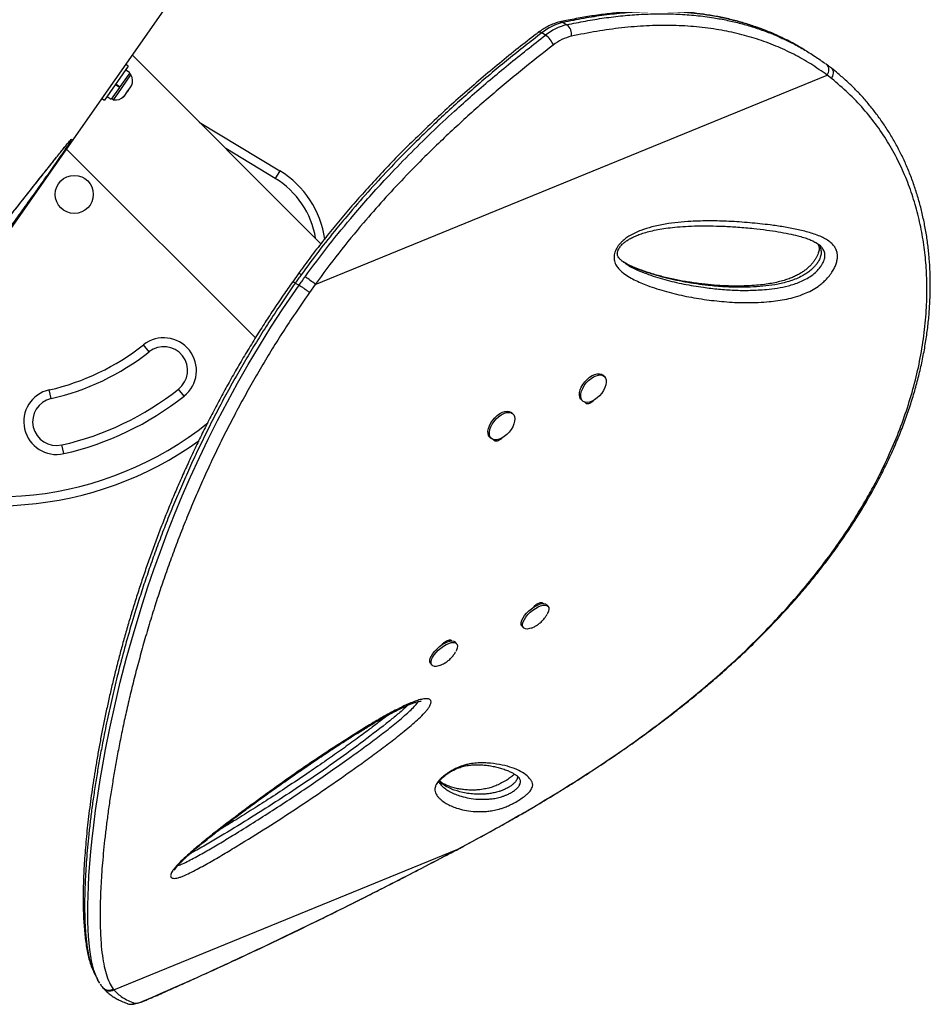
# Model space of a CAD drawing. Units: millimetres. Extents: x -230 to 197, y -200 to 355.
# Drawn here: x 90 to 109, y -113 to -92 of the extents above; entities that cross this region are included whole.
import ezdxf

# ---------------------------------------------------------------- set-up
doc = ezdxf.new("R2010")
doc.units = ezdxf.units.MM
doc.header["$LTSCALE"] = 20

msp = doc.modelspace()

# ---------------------------------------------------------------- linework, layer by layer
for p, q in [((85.48, -102.095), (97.474, -84.965)), ((100.94, -92.258), (101.02, -92.305)), ((100.572, -92.524), (100.492, -92.477)), ((106.023, -92.836), (105.943, -92.789)), ((95.852, -96.906), (91.888, -92.942)), ((91.802, -93.174), (91.3, -93.89)), ((91.833, -93.314), (91.627, -93.608)), ((91.833, -93.314), (91.747, -93.253)), ((91.802, -93.174), (91.751, -93.138)), ((91.583, -93.754), (91.859, -93.359)), ((91.859, -93.359), (91.821, -93.332)), ((95.732, -97.76), (106.49, -93.361)), ((106.585, -93.434), (106.49, -93.361)), ((91.617, -93.623), (91.443, -93.872)), ((91.617, -93.623), (91.53, -93.562)), ((91.539, -93.549), (91.626, -93.61)), ((91.54, -93.548), (91.627, -93.608)), ((91.617, -93.623), (91.627, -93.608)), ((91.617, -93.623), (91.618, -93.621)), ((91.727, -93.792), (91.779, -93.717)), ((91.801, -93.687), (91.779, -93.718)), ((91.779, -93.717), (91.783, -93.697)), ((91.783, -93.697), (91.801, -93.687)), ((91.801, -93.687), (91.854, -93.61)), ((91.854, -93.61), (91.869, -93.574)), ((91.854, -93.61), (91.866, -93.594)), ((91.869, -93.574), (91.866, -93.594)), ((91.866, -93.594), (91.872, -93.585)), ((91.25, -93.855), (91.3, -93.89)), ((91.356, -93.811), (91.443, -93.872)), ((91.455, -93.854), (91.494, -93.881)), ((91.494, -93.881), (91.583, -93.754)), ((91.698, -93.818), (91.727, -93.792)), ((91.716, -93.808), (91.698, -93.818)), ((91.727, -93.792), (91.716, -93.808)), ((93.296, -94.35), (94.986, -95.373)), ((90.506, -94.917), (94.474, -98.885)), ((94.889, -95.533), (93.851, -94.905)), ((94.986, -95.373), (94.889, -95.533)), ((102.221, -97.297), (102.231, -97.304)), ((95.38, -97.533), (95.258, -97.705)), ((95.313, -97.732), (95.393, -97.779)), ((95.732, -97.76), (95.611, -97.93)), ((92.239, -99.179), (92.123, -99.031)), ((101.805, -99.693), (101.775, -99.668)), ((90.183, -100.16), (90.142, -99.978)), ((92.974, -100.11), (92.858, -99.963)), ((101.327, -100.189), (101.356, -100.214)), ((99.883, -100.479), (99.854, -100.453)), ((90.445, -101.318), (90.404, -101.135)), ((99.405, -100.974), (99.435, -101)), ((100.461, -104.449), (100.484, -104.476)), ((100.331, -104.529), (100.336, -104.535)), ((100.347, -104.514), (100.362, -104.52)), ((100.368, -104.516), (100.358, -104.505)), ((100.625, -104.525), (100.597, -104.493)), ((100.079, -104.945), (100.107, -104.977)), ((98.437, -105.29), (98.495, -105.264)), ((98.495, -105.264), (98.504, -105.275)), ((98.54, -105.235), (98.562, -105.261)), ((98.703, -105.311), (98.675, -105.279)), ((98.157, -105.731), (98.185, -105.762)), ((98.354, -105.767), (98.391, -105.752)), ((100.023, -108.14), (100.014, -108.127)), ((91.498, -112.586), (98.732, -109.628)), ((98.732, -109.628), (98.925, -109.525)), ((98.732, -109.628), (98.735, -109.628)), ((98.925, -109.525), (98.928, -109.524)), ((91.21, -112.457), (91.242, -112.51)), ((91.247, -112.507), (91.257, -112.521)), ((91.256, -112.522), (91.271, -112.54)), ((91.488, -112.572), (91.498, -112.586)), ((92.231, -112.776), (92.221, -112.782))]:
    msp.add_line(p, q)
at = {"flags": 128}
for points in [[(91.129, -112.296), (91.081, -112.174), (91.032, -111.975), (90.994, -111.741), (90.968, -111.468), (90.954, -111.156), (90.953, -110.806), (90.965, -110.416), (90.977, -110.184), (90.994, -109.94), (91.017, -109.681), (91.044, -109.409), (91.077, -109.122), (91.116, -108.82), (91.162, -108.503), (91.214, -108.171), (91.267, -107.86), (91.326, -107.537), (91.416, -107.086), (91.518, -106.614), (91.635, -106.122), (91.768, -105.608), (91.923, -105.053), (92.099, -104.477), (92.216, -104.116), (92.342, -103.749), (92.477, -103.373), (92.62, -102.991), (92.774, -102.6), (92.938, -102.206), (93.113, -101.805), (93.297, -101.402), (93.484, -101.011), (93.679, -100.621), (93.885, -100.228), (94.1, -99.836), (94.325, -99.442), (94.559, -99.051), (94.802, -98.661), (95.054, -98.276), (95.393, -97.779), (95.393, -97.779), (95.393, -97.779)], [(101.327, -100.189), (101.31, -100.17), (101.291, -100.133), (101.284, -100.088), (101.287, -100.036), (101.301, -99.98), (101.325, -99.921), (101.359, -99.863), (101.4, -99.808), (101.448, -99.757), (101.5, -99.714), (101.554, -99.679)], [(101.583, -99.704), (101.637, -99.68), (101.688, -99.667), (101.736, -99.665), (101.776, -99.675), (101.809, -99.697), (101.832, -99.729), (101.846, -99.77), (101.848, -99.819), (101.839, -99.873), (101.82, -99.931), (101.791, -99.989), (101.753, -100.047), (101.708, -100.1), (101.658, -100.147), (101.605, -100.186), (101.551, -100.216), (101.498, -100.235), (101.449, -100.243), (101.404, -100.238), (101.367, -100.222), (101.339, -100.195), (101.321, -100.158), (101.313, -100.113), (101.316, -100.061), (101.33, -100.005), (101.355, -99.947), (101.388, -99.888), (101.43, -99.833), (101.477, -99.783), (101.529, -99.739), (101.583, -99.704)], [(101.554, -99.679), (101.608, -99.655), (101.659, -99.641), (101.706, -99.64), (101.747, -99.65), (101.775, -99.668)], [(99.405, -100.974), (99.398, -100.967), (99.376, -100.934), (99.364, -100.892), (99.363, -100.843), (99.373, -100.788), (99.393, -100.73), (99.423, -100.671), (99.462, -100.615), (99.507, -100.562), (99.557, -100.516), (99.611, -100.477), (99.665, -100.449), (99.718, -100.431), (99.767, -100.425), (99.81, -100.43), (99.846, -100.447), (99.854, -100.453)], [(99.499, -101.027), (99.459, -101.016), (99.428, -100.993), (99.405, -100.96), (99.393, -100.917), (99.392, -100.868), (99.402, -100.813), (99.422, -100.755), (99.453, -100.697), (99.491, -100.64), (99.536, -100.587), (99.587, -100.541), (99.64, -100.503), (99.694, -100.474), (99.747, -100.456), (99.796, -100.45), (99.84, -100.456), (99.876, -100.473), (99.903, -100.501), (99.92, -100.539), (99.927, -100.585), (99.922, -100.637), (99.907, -100.694), (99.882, -100.752), (99.847, -100.81), (99.805, -100.865), (99.757, -100.915), (99.705, -100.958), (99.651, -100.991), (99.597, -101.015), (99.546, -101.027), (99.499, -101.027)], [(100.079, -104.945), (100.071, -104.934), (100.062, -104.903), (100.064, -104.864), (100.077, -104.82), (100.1, -104.771), (100.134, -104.72), (100.176, -104.669), (100.224, -104.621), (100.277, -104.576), (100.333, -104.537), (100.389, -104.506), (100.443, -104.483), (100.492, -104.47), (100.535, -104.467), (100.57, -104.475)], [(100.57, -104.475), (100.596, -104.492), (100.597, -104.493)], [(100.273, -104.983), (100.236, -104.995), (100.189, -105.003), (100.15, -105), (100.119, -104.988), (100.099, -104.966), (100.089, -104.935), (100.091, -104.896), (100.104, -104.851), (100.128, -104.803), (100.162, -104.752), (100.204, -104.701), (100.252, -104.652), (100.305, -104.608), (100.361, -104.569), (100.417, -104.537), (100.47, -104.515), (100.52, -104.502), (100.563, -104.499), (100.598, -104.506), (100.598, -104.506)], [(100.598, -104.506), (100.624, -104.524), (100.639, -104.551), (100.643, -104.586), (100.635, -104.627), (100.617, -104.674), (100.608, -104.692)], [(98.157, -105.731), (98.153, -105.725), (98.141, -105.696), (98.141, -105.659), (98.151, -105.616), (98.173, -105.568), (98.204, -105.517), (98.244, -105.466), (98.292, -105.417), (98.344, -105.371), (98.399, -105.331), (98.455, -105.298), (98.51, -105.273), (98.56, -105.258), (98.605, -105.253), (98.642, -105.258), (98.67, -105.273), (98.675, -105.279)], [(98.352, -105.768), (98.325, -105.777), (98.277, -105.788), (98.236, -105.788), (98.204, -105.777), (98.181, -105.757), (98.169, -105.728), (98.168, -105.691), (98.179, -105.647), (98.2, -105.6), (98.232, -105.549), (98.272, -105.498), (98.319, -105.449), (98.372, -105.403), (98.427, -105.363), (98.483, -105.329), (98.537, -105.305), (98.588, -105.289), (98.633, -105.284), (98.67, -105.29), (98.697, -105.305), (98.715, -105.33), (98.721, -105.363), (98.716, -105.403), (98.7, -105.449), (98.685, -105.479)], [(91.935, -112.866), (91.95, -112.868), (91.972, -112.866), (92.001, -112.86), (92.037, -112.85), (92.078, -112.836), (92.125, -112.819), (92.176, -112.799), (92.231, -112.776)]]:
    msp.add_lwpolyline(points, dxfattribs=at)
msp.add_circle((90.668, -95.87), 0.4)
for centre, radius, start, end in [((101.211, -93.38), 1.154, 103.5394, 128.5073), ((100.893, -92.331), 0.0871, 57.2279, 101.0597), ((100.448, -92.527), 0.0662, 48.8057, 114.2426), ((101.29, -93.427), 1.154, 103.5394, 128.5073), ((100.867, -92.506), 0.253, 350.7729, 52.6626), ((100.342, -92.873), 0.418, 19.5906, 56.5688), ((101.346, -93.5), 0.981, 103.5394, 128.5073), ((106.366, -93.255), 0.163, 319.3548, 44.9174), ((91.639, -93.485), 0.254, 336.7411, 29.8293), ((91.537, -93.631), 0.254, 260.1707, 313.2589), ((93.951, -97.083), 1.999, 7.8015, 58.8174), ((93.951, -97.083), 1.812, 9.2175, 58.8174), ((95.372, -97.632), 0.0992, 48.7493, 85.602), ((94.723, -98.922), 1.539, 49.0412, 58.9103), ((92.548, -99.571), 0.687, 308.2965, 128.2965), ((89.044, -95.133), 4.968, 282.7655, 308.2965), ((92.548, -99.571), 0.5, 308.2965, 128.2965), ((89.044, -95.133), 5.155, 282.7655, 308.2965), ((90.293, -100.648), 0.687, 102.7655, 282.7655), ((89.044, -95.133), 6.155, 282.7655, 308.2965), ((89.044, -95.133), 6.342, 282.7655, 308.2965), ((90.293, -100.648), 0.5, 102.7655, 282.7655), ((89.044, -95.133), 7.092, 243.7091, 308.6557), ((89.044, -95.133), 7.279, 243.4831, 305.6907), ((91.412, -112.421), 0.186, 220.1154, 297.5478), ((91.848, -112.704), 0.183, 250.8447, 298.1599)]:
    msp.add_arc(centre, radius, start, end)
for points, knots in [([(105.484, -92.549), (105.42, -92.52), (105.278, -92.455), (105.052, -92.369), (104.806, -92.286), (104.552, -92.214), (104.292, -92.153), (104.026, -92.103), (103.754, -92.063), (103.476, -92.035), (103.191, -92.018), (102.9, -92.012), (102.601, -92.017), (102.296, -92.033), (101.984, -92.062), (101.665, -92.101), (101.338, -92.153), (101.074, -92.203), (100.919, -92.237), (100.877, -92.247)], [0, 0, 0, 0, 0.047338, 0.105059, 0.163115, 0.221612, 0.280652, 0.340251, 0.400102, 0.460434, 0.521452, 0.583231, 0.645846, 0.709368, 0.773867, 0.839413, 0.90607, 0.973938, 1, 1, 1, 1]), ([(105.492, -92.555), (105.427, -92.525), (105.265, -92.45), (104.995, -92.35), (104.682, -92.251), (104.36, -92.172), (104.052, -92.113), (103.673, -92.061), (103.216, -92.026), (102.704, -92.026), (102.233, -92.055), (101.807, -92.102), (101.376, -92.168), (101.086, -92.228), (100.94, -92.258)], [0, 0, 0, 0, 0.0489726, 0.1231872, 0.1975282, 0.2722426, 0.3470775, 0.4067255, 0.5260614, 0.645815, 0.73403, 0.8223848, 0.9111327, 1, 1, 1, 1]), ([(101.02, -92.305), (101.152, -92.278), (101.415, -92.223), (101.808, -92.16), (102.198, -92.113), (102.587, -92.083), (102.974, -92.071), (103.358, -92.079), (103.737, -92.107), (104.083, -92.152), (104.396, -92.21), (104.677, -92.277), (104.953, -92.356), (105.222, -92.451), (105.429, -92.533), (105.542, -92.587), (105.571, -92.601)], [0, 0, 0, 0, 0.080518, 0.161122, 0.242004, 0.322988, 0.40518, 0.487497, 0.570216, 0.653081, 0.717933, 0.782786, 0.847719, 0.912901, 0.978169, 1, 1, 1, 1]), ([(100.877, -92.246), (100.858, -92.25), (100.805, -92.263), (100.718, -92.293), (100.619, -92.338), (100.519, -92.395), (100.454, -92.442), (100.421, -92.466)], [0, 0, 0, 0, 0.12188, 0.337085, 0.553458, 0.771204, 1, 1, 1, 1]), ([(100.422, -92.467), (100.407, -92.479), (100.266, -92.586), (99.992, -92.8), (99.604, -93.113), (99.213, -93.44), (98.832, -93.77), (98.461, -94.104), (98.103, -94.438), (97.758, -94.773), (97.425, -95.107), (97.106, -95.442), (96.8, -95.775), (96.505, -96.109), (96.223, -96.442), (95.953, -96.773), (95.696, -97.105), (95.506, -97.357), (95.403, -97.502), (95.381, -97.533)], [0, 0, 0, 0, 0.00811, 0.077115, 0.150818, 0.222988, 0.295501, 0.365945, 0.434567, 0.501604, 0.567365, 0.631067, 0.693382, 0.754286, 0.813774, 0.871855, 0.928549, 0.984225, 1, 1, 1, 1]), ([(100.492, -92.477), (100.259, -92.659), (99.793, -93.022), (99.105, -93.6), (98.429, -94.204), (97.836, -94.772), (97.324, -95.294), (96.887, -95.763), (96.509, -96.194), (96.149, -96.626), (95.803, -97.059), (95.56, -97.391), (95.438, -97.557)], [0, 0, 0, 0, 0.127828, 0.25565, 0.383986, 0.511405, 0.599377, 0.687379, 0.775341, 0.833914, 0.916875, 1, 1, 1, 1]), ([(106.49, -93.361), (106.377, -93.282), (106.151, -93.123), (105.791, -92.921), (105.411, -92.745), (105.012, -92.599), (104.596, -92.482), (104.154, -92.395), (103.687, -92.338), (103.196, -92.314), (102.692, -92.323), (102.176, -92.366), (101.649, -92.438), (101.294, -92.51), (101.116, -92.547)], [0, 0, 0, 0, 0.077769, 0.155598, 0.233369, 0.31329, 0.393273, 0.4732, 0.55994, 0.646748, 0.7335, 0.822311, 0.911177, 1, 1, 1, 1]), ([(95.518, -97.604), (95.683, -97.381), (96.014, -96.933), (96.474, -96.374), (96.88, -95.909), (97.262, -95.491), (97.692, -95.044), (98.171, -94.573), (98.741, -94.04), (99.408, -93.455), (100.049, -92.929), (100.44, -92.626), (100.572, -92.524)], [0, 0, 0, 0, 0.112118, 0.224644, 0.294514, 0.36446, 0.457789, 0.551155, 0.644494, 0.786012, 0.92754, 1, 1, 1, 1]), ([(105.942, -92.791), (105.917, -92.775), (105.802, -92.705), (105.652, -92.626), (105.524, -92.569), (105.492, -92.555)], [0, 0, 0, 0, 0.175168, 0.796227, 1, 1, 1, 1]), ([(105.571, -92.601), (105.629, -92.628), (105.773, -92.694), (105.995, -92.817), (106.23, -92.961), (106.377, -93.066), (106.446, -93.115)], [0, 0, 0, 0, 0.187038, 0.467805, 0.749752, 1, 1, 1, 1]), ([(100.735, -92.733), (100.504, -92.913), (100.043, -93.272), (99.361, -93.845), (98.691, -94.444), (98.103, -95.006), (97.596, -95.523), (97.164, -95.988), (96.705, -96.511), (96.222, -97.097), (95.895, -97.539), (95.732, -97.76)], [0, 0, 0, 0, 0.1279477, 0.2558894, 0.3843444, 0.5118847, 0.599936, 0.6880159, 0.7760567, 0.8878352, 1, 1, 1, 1]), ([(98.929, -109.526), (99.064, -109.452), (99.317, -109.315), (99.692, -109.107), (100.05, -108.904), (100.41, -108.693), (100.765, -108.48), (101.118, -108.261), (101.471, -108.036), (101.823, -107.804), (102.174, -107.566), (102.524, -107.319), (102.869, -107.067), (103.207, -106.812), (103.536, -106.552), (103.858, -106.288), (104.174, -106.019), (104.482, -105.745), (104.782, -105.467), (105.072, -105.184), (105.353, -104.898), (105.624, -104.608), (105.886, -104.314), (106.136, -104.016), (106.376, -103.716), (106.605, -103.413), (106.823, -103.107), (107.03, -102.798), (107.226, -102.486), (107.409, -102.172), (107.58, -101.857), (107.739, -101.541), (107.886, -101.224), (108.02, -100.907), (108.142, -100.59), (108.25, -100.274), (108.346, -99.959), (108.429, -99.646), (108.499, -99.333), (108.557, -99.021), (108.602, -98.711), (108.635, -98.404), (108.654, -98.1), (108.662, -97.8), (108.657, -97.505), (108.639, -97.215), (108.61, -96.93), (108.569, -96.65), (108.515, -96.375), (108.451, -96.105), (108.375, -95.841), (108.288, -95.584), (108.19, -95.334), (108.082, -95.092), (107.963, -94.859), (107.835, -94.633), (107.698, -94.416), (107.55, -94.206), (107.393, -94.005), (107.234, -93.82), (107.07, -93.648), (106.9, -93.487), (106.737, -93.344), (106.629, -93.255), (106.583, -93.218)], [0, 0, 0, 0, 0.017651, 0.03292, 0.049233, 0.065135, 0.081203, 0.097456, 0.113917, 0.13061, 0.147557, 0.164778, 0.182284, 0.199505, 0.216795, 0.234177, 0.251633, 0.269141, 0.286681, 0.304231, 0.321749, 0.339295, 0.356863, 0.374372, 0.391838, 0.40928, 0.426715, 0.444159, 0.461621, 0.478957, 0.496207, 0.513414, 0.530556, 0.547612, 0.564561, 0.581383, 0.598061, 0.614627, 0.631168, 0.647636, 0.664008, 0.680266, 0.696393, 0.712373, 0.728195, 0.74385, 0.759342, 0.774742, 0.790077, 0.805326, 0.820469, 0.835489, 0.850372, 0.865105, 0.879681, 0.894084, 0.908452, 0.922767, 0.937007, 0.951196, 0.963548, 0.976528, 0.990196, 1, 1, 1, 1]), ([(106.482, -93.14), (106.48, -93.139), (106.471, -93.132), (106.462, -93.126), (106.454, -93.121)], [0, 0, 0, 0, 0.212312, 1, 1, 1, 1]), ([(106.58, -93.217), (106.56, -93.2), (106.528, -93.174), (106.493, -93.149), (106.481, -93.141)], [0, 0, 0, 0, 0.638856, 1, 1, 1, 1]), ([(106.585, -93.434), (106.595, -93.417), (106.616, -93.381), (106.626, -93.33), (106.623, -93.288), (106.614, -93.256), (106.6, -93.232), (106.587, -93.222), (106.583, -93.219)], [0, 0, 0, 0, 0.213513, 0.464083, 0.603929, 0.753125, 0.911665, 1, 1, 1, 1]), ([(98.925, -109.525), (99.089, -109.437), (99.416, -109.26), (99.9, -108.988), (100.458, -108.663), (101.08, -108.284), (101.77, -107.838), (102.446, -107.373), (103.118, -106.877), (103.771, -106.356), (104.402, -105.81), (104.946, -105.297), (105.41, -104.821), (105.804, -104.387), (106.177, -103.942), (106.528, -103.487), (106.857, -103.023), (107.132, -102.593), (107.363, -102.199), (107.584, -101.789), (107.808, -101.325), (108.023, -100.805), (108.204, -100.289), (108.353, -99.767), (108.468, -99.239), (108.547, -98.709), (108.587, -98.209), (108.593, -97.741), (108.571, -97.305), (108.52, -96.873), (108.441, -96.446), (108.33, -96.025), (108.187, -95.61), (108.01, -95.203), (107.796, -94.807), (107.548, -94.428), (107.261, -94.071), (106.94, -93.737), (106.703, -93.535), (106.585, -93.434)], [0, 0, 0, 0, 0.02142, 0.042844, 0.064258, 0.096611, 0.128543, 0.162131, 0.19572, 0.231201, 0.26671, 0.302192, 0.328498, 0.354814, 0.38112, 0.40782, 0.434531, 0.46123, 0.480931, 0.500631, 0.529566, 0.557451, 0.585351, 0.613235, 0.641702, 0.670186, 0.698651, 0.722572, 0.746505, 0.770425, 0.794833, 0.819256, 0.843662, 0.869306, 0.894969, 0.920611, 0.94706, 0.973538, 1, 1, 1, 1]), ([(88.391, -97.821), (88.291, -97.956), (88.112, -98.195), (87.856, -98.531), (87.624, -98.832), (87.395, -99.126), (87.211, -99.353), (87.075, -99.515), (86.989, -99.615), (86.914, -99.696), (86.861, -99.747), (86.826, -99.773), (86.805, -99.783), (86.793, -99.778), (86.792, -99.759), (86.8, -99.727), (86.819, -99.68), (86.85, -99.615), (86.893, -99.535), (86.942, -99.451), (87.007, -99.347), (87.092, -99.217), (87.209, -99.047), (87.343, -98.86), (87.491, -98.659), (87.639, -98.462), (87.866, -98.165), (88.17, -97.771), (88.548, -97.289), (88.919, -96.82), (89.282, -96.364), (89.635, -95.921), (89.919, -95.564), (90.14, -95.284), (90.298, -95.085), (90.418, -94.935), (90.502, -94.83), (90.547, -94.775), (90.58, -94.738), (90.603, -94.712), (90.617, -94.703), (90.606, -94.726), (90.586, -94.759), (90.579, -94.771)], [0, 0, 0, 0, 0.050111, 0.088949, 0.127785, 0.166733, 0.205641, 0.223135, 0.240612, 0.255168, 0.269681, 0.278281, 0.286871, 0.295548, 0.304221, 0.312112, 0.320009, 0.330979, 0.341953, 0.351421, 0.360898, 0.37737, 0.393885, 0.41654, 0.439284, 0.462108, 0.484871, 0.544213, 0.603705, 0.663317, 0.722981, 0.782591, 0.842013, 0.871424, 0.900839, 0.930173, 0.942836, 0.955479, 0.963024, 0.970555, 0.981908, 0.993338, 1, 1, 1, 1]), ([(90.393, -94.967), (90.395, -94.965), (90.417, -94.938), (90.454, -94.891), (90.5, -94.834), (90.535, -94.792), (90.557, -94.766), (90.57, -94.751), (90.577, -94.744), (90.576, -94.745), (90.576, -94.745)], [0, 0, 0, 0, 0.0149593, 0.2668029, 0.4885676, 0.6516225, 0.7905037, 0.899349, 0.9772156, 1, 1, 1, 1]), ([(86.827, -99.679), (86.827, -99.679), (86.827, -99.679), (86.83, -99.669), (86.839, -99.649), (86.853, -99.618), (86.874, -99.577), (86.903, -99.525), (86.938, -99.464), (86.979, -99.395), (87.027, -99.321), (87.08, -99.239), (87.141, -99.149), (87.21, -99.05), (87.288, -98.94), (87.379, -98.814), (87.481, -98.676), (87.595, -98.524), (87.722, -98.357), (87.87, -98.163), (88.04, -97.944), (88.227, -97.704), (88.423, -97.454), (88.632, -97.19), (88.858, -96.905), (89.089, -96.612), (89.324, -96.316), (89.551, -96.03), (89.762, -95.764), (89.941, -95.537), (90.088, -95.351), (90.211, -95.196), (90.311, -95.069), (90.369, -94.997), (90.393, -94.967)], [0, 0, 0, 0, 0.003536, 0.010336, 0.018268, 0.026851, 0.037521, 0.049029, 0.061369, 0.074466, 0.088226, 0.102545, 0.118771, 0.136451, 0.156215, 0.179102, 0.205391, 0.233782, 0.265377, 0.302001, 0.347376, 0.395579, 0.446405, 0.500737, 0.559869, 0.625975, 0.686909, 0.751551, 0.813496, 0.865157, 0.906354, 0.942877, 0.976506, 1, 1, 1, 1]), ([(90.579, -94.771), (90.575, -94.777), (90.555, -94.808), (90.511, -94.874), (90.449, -94.966), (90.371, -95.079), (90.274, -95.218), (90.159, -95.382), (89.997, -95.611), (89.789, -95.905), (89.536, -96.258), (89.285, -96.605), (89.038, -96.946), (88.756, -97.331), (88.54, -97.623), (88.407, -97.8), (88.391, -97.821)], [0, 0, 0, 0, 0.008884, 0.042373, 0.070284, 0.098277, 0.148383, 0.198762, 0.249107, 0.361958, 0.475035, 0.588467, 0.702045, 0.815316, 0.977822, 1, 1, 1, 1]), ([(102.077, -96.987), (102.083, -96.977), (102.101, -96.949), (102.136, -96.905), (102.192, -96.848), (102.263, -96.79), (102.357, -96.729), (102.462, -96.674), (102.615, -96.609), (102.825, -96.545), (103.086, -96.49), (103.359, -96.455), (103.675, -96.433), (104.031, -96.424), (104.444, -96.434), (104.865, -96.464), (105.249, -96.504), (105.578, -96.552), (105.854, -96.603), (106.123, -96.668), (106.331, -96.74), (106.478, -96.816), (106.567, -96.878), (106.639, -96.952), (106.683, -97.027), (106.705, -97.103), (106.712, -97.172), (106.704, -97.248), (106.684, -97.327), (106.651, -97.406), (106.604, -97.49), (106.54, -97.581), (106.463, -97.668), (106.382, -97.742), (106.283, -97.818), (106.16, -97.893), (106, -97.966), (105.826, -98.026), (105.639, -98.071), (105.454, -98.104), (105.179, -98.136), (104.819, -98.151), (104.382, -98.133), (103.954, -98.086), (103.531, -98.017), (103.116, -97.919), (102.75, -97.802), (102.481, -97.688), (102.303, -97.591), (102.196, -97.516), (102.117, -97.443), (102.069, -97.384), (102.037, -97.324), (102.019, -97.272), (102.012, -97.218), (102.013, -97.166), (102.023, -97.11), (102.043, -97.049), (102.065, -97.009), (102.077, -96.987)], [0, 0, 0, 0, 0.0022444, 0.0066239, 0.01113, 0.0183911, 0.0258299, 0.0356268, 0.0454336, 0.0655679, 0.0901636, 0.1148029, 0.1394366, 0.177053, 0.2146746, 0.2573798, 0.3001277, 0.3287138, 0.3573238, 0.3859288, 0.4146506, 0.4274835, 0.4403983, 0.4509917, 0.4618041, 0.4680767, 0.4744913, 0.4807788, 0.4872975, 0.4930344, 0.4989373, 0.5068766, 0.5151304, 0.5220217, 0.5290568, 0.5410495, 0.5533611, 0.5699379, 0.5865362, 0.6035531, 0.6205743, 0.6639253, 0.7073411, 0.7507425, 0.7951835, 0.8396411, 0.8840612, 0.9164653, 0.9328103, 0.9491422, 0.9580342, 0.9669993, 0.9726176, 0.9783334, 0.9824359, 0.9866401, 0.9907487, 0.9950144, 1, 1, 1, 1]), ([(102.097, -97.043), (102.1, -97.037), (102.108, -97.02), (102.125, -96.989), (102.153, -96.953), (102.189, -96.915), (102.235, -96.876), (102.293, -96.835), (102.363, -96.793), (102.445, -96.752), (102.541, -96.713), (102.654, -96.675), (102.788, -96.639), (102.939, -96.606), (103.108, -96.579), (103.301, -96.558), (103.523, -96.54), (103.77, -96.53), (104.036, -96.53), (104.319, -96.538), (104.625, -96.557), (104.93, -96.584), (105.215, -96.616), (105.461, -96.653), (105.679, -96.694), (105.857, -96.736), (105.997, -96.773), (106.103, -96.809), (106.196, -96.848), (106.267, -96.887), (106.304, -96.915), (106.318, -96.925)], [0, 0, 0, 0, 0.003091, 0.009418, 0.016339, 0.024551, 0.034637, 0.046933, 0.061544, 0.079184, 0.099102, 0.122353, 0.150933, 0.183854, 0.219738, 0.260579, 0.309467, 0.36579, 0.425007, 0.488798, 0.558623, 0.637051, 0.70186, 0.761304, 0.816724, 0.864504, 0.897592, 0.927489, 0.954682, 0.983162, 1, 1, 1, 1]), ([(106.269, -96.891), (106.276, -96.897), (106.299, -96.916), (106.331, -96.959), (106.361, -97.021), (106.371, -97.099), (106.353, -97.192), (106.309, -97.278), (106.258, -97.351), (106.205, -97.41), (106.141, -97.471), (106.062, -97.529), (105.961, -97.59), (105.846, -97.644), (105.717, -97.691), (105.588, -97.727), (105.415, -97.766), (105.199, -97.798), (104.945, -97.818), (104.656, -97.826), (104.337, -97.816), (103.94, -97.781), (103.501, -97.718), (103.103, -97.63), (102.79, -97.54), (102.556, -97.459), (102.368, -97.377), (102.241, -97.311), (102.19, -97.275), (102.172, -97.264)], [0, 0, 0, 0, 0.00651, 0.022181, 0.038176, 0.05452, 0.07004, 0.086022, 0.097674, 0.108886, 0.120426, 0.136845, 0.153715, 0.177418, 0.201456, 0.226963, 0.252574, 0.304231, 0.3575, 0.410887, 0.487788, 0.564831, 0.675084, 0.785595, 0.842442, 0.899352, 0.956629, 0.985444, 1, 1, 1, 1]), ([(106.274, -96.895), (106.279, -96.9), (106.295, -96.916), (106.309, -96.94), (106.32, -96.97), (106.325, -96.997), (106.324, -97.026), (106.318, -97.063), (106.306, -97.108), (106.285, -97.159), (106.256, -97.214), (106.22, -97.269), (106.177, -97.324), (106.127, -97.377), (106.07, -97.429), (106.008, -97.479), (105.941, -97.524), (105.866, -97.566), (105.783, -97.606), (105.688, -97.644), (105.579, -97.68), (105.456, -97.713), (105.319, -97.742), (105.169, -97.764), (104.995, -97.782), (104.798, -97.794), (104.582, -97.799), (104.353, -97.793), (104.111, -97.778), (103.852, -97.751), (103.587, -97.714), (103.321, -97.667), (103.065, -97.61), (102.819, -97.542), (102.611, -97.473), (102.445, -97.409), (102.321, -97.354), (102.25, -97.313), (102.218, -97.294)], [0, 0, 0, 0, 0.007159, 0.023868, 0.037091, 0.046541, 0.054179, 0.06226, 0.070865, 0.080007, 0.089528, 0.099246, 0.109095, 0.11969, 0.131048, 0.143229, 0.156155, 0.170045, 0.186241, 0.204479, 0.225649, 0.25112, 0.278699, 0.309441, 0.344933, 0.388277, 0.435274, 0.48548, 0.539153, 0.597264, 0.66124, 0.720645, 0.783477, 0.843209, 0.900286, 0.93794, 0.971496, 1, 1, 1, 1]), ([(102.243, -97.312), (102.272, -97.334), (102.355, -97.394), (102.508, -97.464), (102.755, -97.562), (103.077, -97.665), (103.478, -97.758), (103.857, -97.821), (104.211, -97.863), (104.537, -97.886), (104.871, -97.89), (105.174, -97.872), (105.442, -97.841), (105.676, -97.795), (105.877, -97.73), (106.039, -97.656), (106.16, -97.583), (106.26, -97.501), (106.333, -97.419), (106.388, -97.342), (106.434, -97.25), (106.452, -97.148), (106.433, -97.062), (106.39, -96.992), (106.35, -96.949), (106.323, -96.93), (106.317, -96.926)], [0, 0, 0, 0, 0.025469, 0.070462, 0.115451, 0.207893, 0.300411, 0.392895, 0.463749, 0.534666, 0.605525, 0.676301, 0.722169, 0.768048, 0.813661, 0.83588, 0.858032, 0.880578, 0.892818, 0.905049, 0.921113, 0.938298, 0.957259, 0.976159, 0.995126, 1, 1, 1, 1]), ([(102.22, -97.3), (102.205, -97.289), (102.168, -97.263), (102.128, -97.222), (102.101, -97.186), (102.088, -97.158), (102.082, -97.131), (102.081, -97.105), (102.085, -97.077), (102.093, -97.054), (102.097, -97.043)], [0, 0, 0, 0, 0.170867, 0.400858, 0.546896, 0.684252, 0.792991, 0.870255, 0.933608, 1, 1, 1, 1]), ([(95.438, -97.557), (95.417, -97.586), (95.375, -97.644), (95.334, -97.703), (95.313, -97.732)], [0, 0, 0, 0, 0.499982, 1, 1, 1, 1]), ([(95.393, -97.779), (95.414, -97.75), (95.455, -97.691), (95.497, -97.633), (95.518, -97.604)], [0, 0, 0, 0, 0.499982, 1, 1, 1, 1]), ([(95.256, -97.704), (95.191, -97.799), (95.053, -97.997), (94.853, -98.294), (94.653, -98.598), (94.46, -98.904), (94.268, -99.22), (94.08, -99.539), (93.899, -99.859), (93.725, -100.178), (93.558, -100.495), (93.397, -100.812), (93.243, -101.127), (93.094, -101.443), (92.952, -101.757), (92.816, -102.067), (92.687, -102.375), (92.563, -102.68), (92.444, -102.986), (92.33, -103.293), (92.22, -103.599), (92.114, -103.905), (92.014, -104.21), (91.918, -104.512), (91.827, -104.812), (91.741, -105.108), (91.66, -105.4), (91.584, -105.689), (91.511, -105.977), (91.442, -106.264), (91.378, -106.547), (91.317, -106.828), (91.261, -107.106), (91.208, -107.381), (91.159, -107.652), (91.114, -107.919), (91.072, -108.182), (91.034, -108.441), (90.999, -108.695), (90.968, -108.944), (90.94, -109.187), (90.917, -109.423), (90.897, -109.652), (90.88, -109.875), (90.868, -110.09), (90.859, -110.299), (90.854, -110.501), (90.853, -110.695), (90.856, -110.881), (90.862, -111.06), (90.872, -111.231), (90.886, -111.393), (90.903, -111.549), (90.925, -111.697), (90.952, -111.837), (90.985, -111.968), (91.019, -112.078), (91.046, -112.141), (91.058, -112.167)], [0, 0, 0, 0, 0.014216, 0.029838, 0.044111, 0.058989, 0.074365, 0.089595, 0.104701, 0.11971, 0.13466, 0.149405, 0.164149, 0.178929, 0.193664, 0.208284, 0.222749, 0.237266, 0.251945, 0.266784, 0.281777, 0.296918, 0.312197, 0.327602, 0.343119, 0.358729, 0.374412, 0.390173, 0.406375, 0.422806, 0.439482, 0.45642, 0.473632, 0.491131, 0.508927, 0.527028, 0.545428, 0.564148, 0.583306, 0.602696, 0.622336, 0.64224, 0.662423, 0.682899, 0.703681, 0.724782, 0.746214, 0.767989, 0.790118, 0.81261, 0.835477, 0.858728, 0.88241, 0.906845, 0.931589, 0.956644, 0.981966, 1, 1, 1, 1]), ([(95.313, -97.732), (95.313, -97.732), (95.199, -97.898), (95.001, -98.185), (94.728, -98.6), (94.493, -98.975), (94.264, -99.355), (94.041, -99.742), (93.825, -100.134), (93.615, -100.531), (93.414, -100.931), (93.223, -101.328), (93.044, -101.719), (92.875, -102.105), (92.713, -102.49), (92.56, -102.875), (92.414, -103.259), (92.277, -103.64), (92.147, -104.018), (92.005, -104.453), (91.855, -104.942), (91.704, -105.478), (91.57, -105.992), (91.45, -106.494), (91.344, -106.982), (91.259, -107.409), (91.192, -107.776), (91.137, -108.098), (91.087, -108.418), (91.042, -108.735), (91.004, -109.038), (90.971, -109.325), (90.945, -109.596), (90.923, -109.853), (90.907, -110.097), (90.892, -110.391), (90.883, -110.722), (90.886, -111.069), (90.902, -111.378), (90.929, -111.648), (90.97, -111.88), (91.014, -112.059), (91.051, -112.144), (91.066, -112.177)], [0, 0, 0, 0, 0, 0.024744, 0.042723, 0.060762, 0.078829, 0.097113, 0.115428, 0.133971, 0.152548, 0.171197, 0.189137, 0.207143, 0.225183, 0.243455, 0.26176, 0.280298, 0.298868, 0.317501, 0.34574, 0.374078, 0.4026, 0.430634, 0.460303, 0.490047, 0.511215, 0.532406, 0.555807, 0.579258, 0.602734, 0.626257, 0.649326, 0.672432, 0.695555, 0.718712, 0.760888, 0.803148, 0.845274, 0.887469, 0.929862, 0.972314, 1, 1, 1, 1]), ([(95.258, -97.705), (95.259, -97.705), (95.26, -97.703), (95.269, -97.707), (95.287, -97.715), (95.304, -97.726), (95.313, -97.732)], [0, 0, 0, 0, 0.160949, 0.423786, 0.703474, 1, 1, 1, 1]), ([(95.393, -97.779), (95.407, -97.787), (95.436, -97.805), (95.483, -97.836), (95.523, -97.864), (95.555, -97.887), (95.586, -97.91), (95.602, -97.924), (95.611, -97.93)], [0, 0, 0, 0, 0.2018572, 0.4353275, 0.5645352, 0.7017204, 0.8468773, 1, 1, 1, 1]), ([(95.611, -97.93), (95.498, -98.095), (95.302, -98.379), (95.031, -98.791), (94.799, -99.164), (94.571, -99.543), (94.35, -99.927), (94.135, -100.317), (93.928, -100.712), (93.728, -101.109), (93.539, -101.503), (93.361, -101.893), (93.194, -102.276), (93.034, -102.66), (92.882, -103.042), (92.738, -103.424), (92.601, -103.803), (92.473, -104.178), (92.347, -104.564), (92.225, -104.959), (92.109, -105.362), (92.001, -105.756), (91.902, -106.142), (91.811, -106.519), (91.728, -106.886), (91.653, -107.242), (91.586, -107.583), (91.527, -107.909), (91.472, -108.229), (91.422, -108.546), (91.377, -108.859), (91.338, -109.159), (91.305, -109.446), (91.277, -109.721), (91.254, -109.983), (91.237, -110.232), (91.22, -110.532), (91.21, -110.866), (91.21, -111.219), (91.223, -111.532), (91.248, -111.807), (91.285, -112.046), (91.335, -112.257), (91.402, -112.437), (91.459, -112.527), (91.488, -112.572)], [0, 0, 0, 0, 0.023006, 0.039818, 0.056686, 0.073581, 0.090679, 0.107807, 0.125147, 0.14252, 0.15996, 0.17677, 0.193641, 0.210544, 0.227662, 0.24481, 0.262174, 0.279567, 0.297019, 0.316809, 0.336672, 0.356572, 0.37671, 0.39688, 0.417278, 0.437705, 0.458187, 0.47802, 0.497873, 0.519518, 0.541207, 0.562917, 0.584768, 0.606637, 0.628641, 0.650662, 0.672716, 0.712352, 0.752066, 0.791673, 0.831345, 0.871199, 0.911109, 0.955522, 1, 1, 1, 1]), ([(101.582, -100.197), (101.57, -100.21), (101.545, -100.238), (101.498, -100.264), (101.452, -100.275), (101.422, -100.264), (101.406, -100.248), (101.402, -100.237), (101.4, -100.231)], [0, 0, 0, 0, 0.1731347, 0.3808865, 0.5886357, 0.7966886, 0.9048772, 1, 1, 1, 1]), ([(99.657, -100.986), (99.647, -100.998), (99.622, -101.024), (99.576, -101.049), (99.53, -101.061), (99.501, -101.05), (99.484, -101.034), (99.48, -101.022), (99.478, -101.017)], [0, 0, 0, 0, 0.161193, 0.3717953, 0.582395, 0.7933024, 0.9029755, 1, 1, 1, 1]), ([(100.312, -104.551), (100.32, -104.541), (100.34, -104.516), (100.385, -104.481), (100.434, -104.454), (100.48, -104.442), (100.505, -104.449), (100.516, -104.459), (100.518, -104.466), (100.519, -104.467)], [0, 0, 0, 0, 0.121864, 0.309014, 0.495851, 0.682686, 0.869794, 0.967091, 1, 1, 1, 1]), ([(100.276, -104.982), (100.297, -104.973), (100.34, -104.955), (100.403, -104.918), (100.467, -104.87), (100.525, -104.812), (100.572, -104.752), (100.595, -104.711), (100.605, -104.694)], [0, 0, 0, 0, 0.152974, 0.317312, 0.48994, 0.683492, 0.86636, 1, 1, 1, 1]), ([(98.391, -105.336), (98.399, -105.327), (98.419, -105.302), (98.463, -105.267), (98.513, -105.24), (98.558, -105.228), (98.583, -105.235), (98.595, -105.245), (98.596, -105.251), (98.597, -105.253)], [0, 0, 0, 0, 0.118985, 0.306749, 0.494199, 0.681646, 0.869367, 0.966983, 1, 1, 1, 1]), ([(98.391, -105.752), (98.416, -105.739), (98.464, -105.715), (98.531, -105.667), (98.59, -105.613), (98.642, -105.55), (98.67, -105.504), (98.683, -105.481)], [0, 0, 0, 0, 0.211666, 0.396368, 0.602987, 0.805033, 1, 1, 1, 1]), ([(92.727, -110.237), (92.717, -110.231), (92.698, -110.221), (92.691, -110.193), (92.697, -110.15), (92.729, -110.09), (92.786, -110.016), (92.864, -109.929), (92.975, -109.82), (93.152, -109.662), (93.374, -109.475), (93.642, -109.262), (93.915, -109.052), (94.273, -108.785), (94.714, -108.46), (95.242, -108.084), (95.773, -107.719), (96.305, -107.369), (96.763, -107.082), (97.146, -106.855), (97.416, -106.708), (97.647, -106.594), (97.81, -106.526), (97.94, -106.485), (98.036, -106.467), (98.104, -106.467), (98.142, -106.483), (98.167, -106.509), (98.169, -106.559), (98.139, -106.625), (98.098, -106.685), (98.037, -106.759), (97.943, -106.854), (97.768, -107.012), (97.534, -107.208), (97.238, -107.438), (96.937, -107.662), (96.534, -107.953), (96.028, -108.31), (95.415, -108.724), (94.797, -109.126), (94.284, -109.446), (93.878, -109.693), (93.581, -109.868), (93.333, -110.006), (93.134, -110.112), (93.01, -110.171), (92.916, -110.21), (92.85, -110.232), (92.793, -110.243), (92.752, -110.244), (92.734, -110.239), (92.727, -110.237)], [0, 0, 0, 0, 0.007279, 0.012971, 0.018663, 0.029195, 0.036873, 0.044568, 0.058385, 0.072243, 0.095823, 0.119486, 0.143224, 0.166908, 0.211443, 0.256111, 0.300801, 0.345426, 0.389926, 0.415903, 0.441858, 0.4586, 0.475305, 0.485343, 0.495359, 0.505117, 0.510073, 0.515021, 0.524135, 0.531978, 0.537245, 0.542521, 0.554262, 0.566064, 0.591738, 0.617477, 0.643285, 0.669055, 0.72003, 0.771042, 0.822049, 0.873017, 0.897261, 0.921507, 0.945713, 0.958259, 0.970773, 0.977064, 0.983344, 0.989707, 0.996067, 1, 1, 1, 1]), ([(92.777, -110.064), (92.777, -110.064), (92.777, -110.066), (92.779, -110.06), (92.785, -110.049), (92.799, -110.028), (92.82, -110.001), (92.851, -109.965), (92.894, -109.918), (92.949, -109.863), (93.017, -109.798), (93.102, -109.721), (93.205, -109.631), (93.326, -109.53), (93.463, -109.42), (93.621, -109.295), (93.812, -109.147), (94.032, -108.979), (94.276, -108.797), (94.533, -108.609), (94.805, -108.413), (95.098, -108.206), (95.398, -107.997), (95.705, -107.787), (96.006, -107.585), (96.305, -107.39), (96.576, -107.218), (96.813, -107.072), (97.014, -106.952), (97.204, -106.843), (97.37, -106.754), (97.511, -106.681), (97.619, -106.63), (97.709, -106.59), (97.784, -106.561), (97.847, -106.541), (97.899, -106.528), (97.931, -106.523), (97.954, -106.521), (97.957, -106.521), (97.957, -106.521), (97.958, -106.521)], [0, 0, 0, 0, 0.000097, 0.006647, 0.012699, 0.019391, 0.02632, 0.036403, 0.047689, 0.060599, 0.07543, 0.092773, 0.114547, 0.13792, 0.163661, 0.192748, 0.227139, 0.27047, 0.314648, 0.361163, 0.410392, 0.462885, 0.519527, 0.572349, 0.628288, 0.681737, 0.733138, 0.773648, 0.809303, 0.841766, 0.876347, 0.899705, 0.919364, 0.936403, 0.95141, 0.964836, 0.977053, 0.988407, 0.993246, 0.996766, 1, 1, 1, 1]), ([(92.845, -109.972), (92.846, -109.971), (92.874, -109.964), (92.95, -109.934), (93.072, -109.875), (93.256, -109.777), (93.493, -109.644), (93.781, -109.474), (94.246, -109.19), (94.887, -108.786), (95.698, -108.247), (96.33, -107.802), (96.791, -107.469), (97.083, -107.252), (97.37, -107.028), (97.59, -106.842), (97.749, -106.7), (97.832, -106.615), (97.882, -106.556), (97.892, -106.534), (97.893, -106.53)], [0, 0, 0, 0, 0.000378, 0.02083, 0.046534, 0.072313, 0.126944, 0.181665, 0.236383, 0.39253, 0.548792, 0.704963, 0.763046, 0.821217, 0.879227, 0.93709, 0.959854, 0.982479, 0.997154, 1, 1, 1, 1]), ([(97.678, -106.605), (97.653, -106.628), (97.571, -106.707), (97.417, -106.835), (97.11, -107.083), (96.677, -107.413), (96.117, -107.82), (95.548, -108.213), (94.973, -108.593), (94.394, -108.961), (93.912, -109.256), (93.53, -109.486), (93.289, -109.627), (93.147, -109.7), (93.097, -109.726)], [0, 0, 0, 0, 0.018779, 0.062809, 0.106886, 0.230048, 0.353417, 0.476988, 0.60067, 0.724294, 0.847627, 0.907821, 0.968001, 1, 1, 1, 1]), ([(97.245, -106.822), (97.237, -106.829), (97.175, -106.879), (97.045, -106.979), (96.833, -107.141), (96.57, -107.335), (96.259, -107.559), (95.917, -107.799), (95.542, -108.055), (95.149, -108.318), (94.755, -108.576), (94.382, -108.814), (94.038, -109.029), (93.812, -109.167), (93.704, -109.232), (93.699, -109.235)], [0, 0, 0, 0, 0.007025, 0.05567, 0.113706, 0.192737, 0.283232, 0.379485, 0.483869, 0.599827, 0.710269, 0.813246, 0.910503, 0.995885, 1, 1, 1, 1]), ([(99.92, -108.654), (99.894, -108.668), (99.833, -108.7), (99.746, -108.738), (99.665, -108.767), (99.569, -108.796), (99.463, -108.82), (99.355, -108.834), (99.214, -108.842), (99.045, -108.839), (98.865, -108.812), (98.716, -108.771), (98.59, -108.723), (98.486, -108.672), (98.419, -108.627), (98.383, -108.598), (98.373, -108.589), (98.352, -108.571), (98.323, -108.541), (98.286, -108.499), (98.256, -108.451), (98.242, -108.392), (98.25, -108.326), (98.277, -108.263), (98.313, -108.211), (98.357, -108.16), (98.425, -108.097), (98.515, -108.03), (98.602, -107.977), (98.681, -107.936), (98.764, -107.899), (98.849, -107.869), (98.965, -107.839), (99.093, -107.819), (99.227, -107.814), (99.401, -107.822), (99.61, -107.847), (99.831, -107.9), (100.016, -107.973), (100.162, -108.063), (100.246, -108.15), (100.294, -108.222), (100.308, -108.279), (100.293, -108.338), (100.263, -108.39), (100.234, -108.426), (100.196, -108.464), (100.142, -108.511), (100.06, -108.571), (99.976, -108.623), (99.929, -108.649), (99.92, -108.654)], [0, 0, 0, 0, 0.007476, 0.017734, 0.027074, 0.036442, 0.056466, 0.0766, 0.096733, 0.144178, 0.19169, 0.239189, 0.274623, 0.310065, 0.345517, 0.349948, 0.354379, 0.358811, 0.37654, 0.394547, 0.412627, 0.430576, 0.448404, 0.461091, 0.467523, 0.473944, 0.483774, 0.493593, 0.502177, 0.509824, 0.517486, 0.528558, 0.539662, 0.56237, 0.585201, 0.608028, 0.661823, 0.715811, 0.769871, 0.823872, 0.877678, 0.900051, 0.922424, 0.944621, 0.952969, 0.961303, 0.96826, 0.975209, 0.986261, 0.997338, 1, 1, 1, 1]), ([(98.342, -108.236), (98.342, -108.235), (98.337, -108.229), (98.337, -108.228), (98.336, -108.22), (98.336, -108.22), (98.337, -108.217), (98.341, -108.207), (98.351, -108.191), (98.365, -108.172), (98.388, -108.147), (98.419, -108.118), (98.456, -108.086), (98.5, -108.052), (98.547, -108.02), (98.596, -107.991), (98.645, -107.965), (98.697, -107.94), (98.751, -107.919), (98.803, -107.901), (98.86, -107.885), (98.92, -107.872), (98.988, -107.863), (99.066, -107.856), (99.149, -107.853), (99.238, -107.857), (99.341, -107.867), (99.447, -107.883), (99.553, -107.906), (99.654, -107.934), (99.748, -107.968), (99.83, -108.002), (99.895, -108.035), (99.947, -108.067), (99.988, -108.099), (100.011, -108.122), (100.024, -108.139), (100.024, -108.139), (100.024, -108.139)], [0, 0, 0, 0, 0.008277, 0.037675, 0.073403, 0.095047, 0.109602, 0.121388, 0.131898, 0.140412, 0.149606, 0.158699, 0.168658, 0.178944, 0.189021, 0.198946, 0.209776, 0.221683, 0.234777, 0.249129, 0.264927, 0.285283, 0.307987, 0.337638, 0.372411, 0.410367, 0.456441, 0.514461, 0.570819, 0.631166, 0.696743, 0.753952, 0.807549, 0.858572, 0.912627, 0.965564, 0.989396, 1, 1, 1, 1]), ([(99.766, -108.347), (99.752, -108.354), (99.715, -108.373), (99.679, -108.388), (99.637, -108.405), (99.596, -108.419), (99.525, -108.438), (99.442, -108.455), (99.352, -108.468), (99.238, -108.477), (99.109, -108.476), (98.967, -108.464), (98.791, -108.433), (98.634, -108.384), (98.492, -108.318), (98.42, -108.273), (98.38, -108.242), (98.367, -108.232), (98.356, -108.222), (98.347, -108.214), (98.341, -108.208)], [0, 0, 0, 0, 0.011987, 0.031056, 0.033683, 0.054854, 0.076448, 0.121012, 0.170434, 0.220053, 0.320013, 0.421749, 0.523649, 0.728268, 0.830152, 0.931743, 0.957079, 0.969736, 0.976062, 1, 1, 1, 1]), ([(99.923, -108.053), (99.919, -108.056), (99.909, -108.067), (99.883, -108.089), (99.847, -108.117), (99.804, -108.147), (99.756, -108.178), (99.704, -108.209), (99.651, -108.238), (99.608, -108.26), (99.566, -108.279), (99.523, -108.297), (99.475, -108.316), (99.426, -108.332), (99.374, -108.347), (99.317, -108.36), (99.256, -108.371), (99.183, -108.381), (99.105, -108.388), (99.021, -108.39), (98.925, -108.386), (98.824, -108.377), (98.722, -108.359), (98.622, -108.333), (98.527, -108.301), (98.446, -108.266), (98.386, -108.233), (98.357, -108.211), (98.345, -108.202)], [0, 0, 0, 0, 0.0069323, 0.0223107, 0.0350884, 0.0486659, 0.0621874, 0.07622, 0.0903322, 0.103812, 0.110911, 0.1259776, 0.1418657, 0.1597877, 0.1807543, 0.2070839, 0.237622, 0.2747829, 0.3258595, 0.3782613, 0.4413171, 0.5238678, 0.6048119, 0.692508, 0.7889894, 0.8681778, 0.9432551, 1, 1, 1, 1]), ([(99.979, -108.093), (99.981, -108.103), (99.984, -108.121), (99.976, -108.153), (99.963, -108.183), (99.941, -108.213), (99.913, -108.244), (99.875, -108.277), (99.827, -108.311), (99.79, -108.334), (99.769, -108.345), (99.766, -108.347)], [0, 0, 0, 0, 0.194514, 0.347157, 0.501179, 0.602574, 0.706207, 0.814538, 0.90112, 0.983819, 1, 1, 1, 1]), ([(99.828, -108.453), (99.832, -108.451), (99.856, -108.437), (99.898, -108.412), (99.951, -108.371), (100.002, -108.324), (100.039, -108.266), (100.052, -108.209), (100.041, -108.167), (100.027, -108.146), (100.023, -108.14)], [0, 0, 0, 0, 0.0156961, 0.084108, 0.1486475, 0.2526243, 0.403183, 0.6491272, 0.8971594, 1, 1, 1, 1]), ([(98.342, -108.237), (98.344, -108.24), (98.355, -108.258), (98.383, -108.286), (98.41, -108.315), (98.431, -108.332), (98.442, -108.341), (98.478, -108.37), (98.544, -108.414), (98.648, -108.465), (98.774, -108.512), (98.922, -108.552), (99.1, -108.58), (99.265, -108.583), (99.4, -108.576), (99.501, -108.564), (99.595, -108.543), (99.675, -108.519), (99.73, -108.499), (99.783, -108.477), (99.815, -108.46), (99.828, -108.453)], [0, 0, 0, 0, 0.009833, 0.054014, 0.100144, 0.111722, 0.123306, 0.134896, 0.227827, 0.321035, 0.414449, 0.538984, 0.663552, 0.787944, 0.837814, 0.887682, 0.937266, 0.955985, 0.974634, 0.990388, 1, 1, 1, 1]), ([(92.221, -112.782), (92.23, -112.778), (92.344, -112.729), (92.57, -112.63), (92.899, -112.484), (93.237, -112.332), (93.578, -112.177), (93.921, -112.019), (94.267, -111.858), (94.616, -111.694), (94.966, -111.527), (95.319, -111.358), (95.674, -111.186), (96.032, -111.01), (96.393, -110.831), (96.757, -110.649), (97.122, -110.464), (97.487, -110.278), (97.853, -110.09), (98.22, -109.899), (98.514, -109.745), (98.686, -109.654), (98.735, -109.628)], [0, 0, 0, 0, 0.004541, 0.055783, 0.109639, 0.163267, 0.216747, 0.270158, 0.323577, 0.377063, 0.430693, 0.484212, 0.537651, 0.591682, 0.646179, 0.701008, 0.756026, 0.81108, 0.865993, 0.921333, 0.977659, 1, 1, 1, 1]), ([(92.231, -112.776), (92.441, -112.684), (92.861, -112.5), (93.509, -112.207), (94.174, -111.901), (94.856, -111.579), (95.553, -111.244), (96.226, -110.913), (96.872, -110.59), (97.493, -110.274), (98.114, -109.953), (98.526, -109.737), (98.732, -109.628)], [0, 0, 0, 0, 0.10242, 0.204929, 0.307345, 0.413202, 0.519161, 0.625025, 0.718283, 0.811543, 0.90577, 1, 1, 1, 1]), ([(98.735, -109.628), (98.762, -109.614), (98.827, -109.58), (98.891, -109.545), (98.928, -109.525)], [0, 0, 0, 0, 0.4276256, 1, 1, 1, 1]), ([(91.066, -112.177), (91.075, -112.203), (91.085, -112.232), (91.097, -112.251), (91.098, -112.253)], [0, 0, 0, 0, 0.903832, 1, 1, 1, 1]), ([(91.098, -112.253), (91.109, -112.273), (91.13, -112.313), (91.152, -112.354), (91.163, -112.374)], [0, 0, 0, 0, 0.513478, 1, 1, 1, 1]), ([(91.206, -112.444), (91.187, -112.417), (91.159, -112.376), (91.136, -112.316), (91.129, -112.296)], [0, 0, 0, 0, 0.6662032, 1, 1, 1, 1]), ([(91.257, -112.521), (91.261, -112.528), (91.278, -112.553), (91.317, -112.576), (91.363, -112.591), (91.403, -112.595), (91.447, -112.59), (91.474, -112.578), (91.488, -112.572)], [0, 0, 0, 0, 0.088743, 0.353511, 0.500803, 0.657653, 0.824055, 1, 1, 1, 1]), ([(91.271, -112.541), (91.281, -112.553), (91.313, -112.592), (91.377, -112.651), (91.459, -112.714), (91.544, -112.768), (91.64, -112.817), (91.721, -112.851), (91.774, -112.869), (91.789, -112.874)], [0, 0, 0, 0, 0.080451, 0.258279, 0.440634, 0.595772, 0.746395, 0.927129, 1, 1, 1, 1]), ([(91.498, -112.586), (91.525, -112.614), (91.578, -112.671), (91.679, -112.745), (91.795, -112.811), (91.888, -112.848), (91.935, -112.866)], [0, 0, 0, 0, 0.24969, 0.499502, 0.749686, 1, 1, 1, 1]), ([(91.801, -112.88), (91.81, -112.883), (91.832, -112.889), (91.863, -112.89), (91.898, -112.888), (91.941, -112.881), (91.993, -112.868), (92.056, -112.848), (92.123, -112.823), (92.18, -112.8), (92.213, -112.785), (92.221, -112.782)], [0, 0, 0, 0, 0.058173, 0.131744, 0.217872, 0.328795, 0.497746, 0.647233, 0.804541, 0.953225, 1, 1, 1, 1])]:
    msp.add_open_spline(points, degree=3, knots=knots)

doc.saveas('drawing.dxf')
